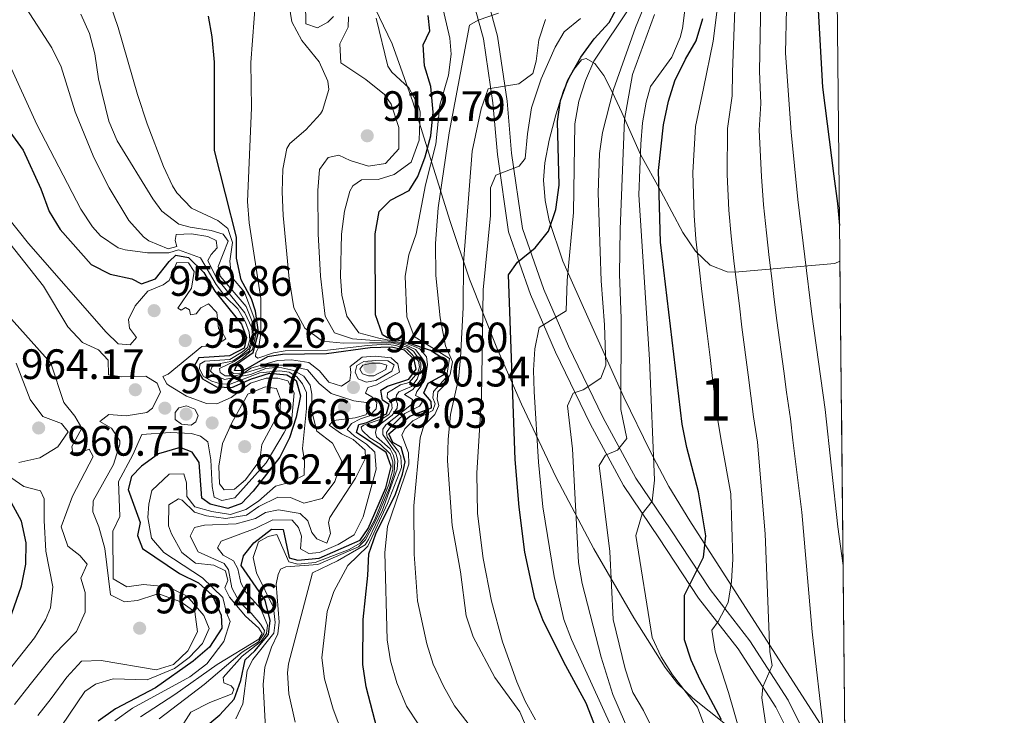
# Model space of a CAD drawing. Units: metres. Extents: x 566493 to 573374, y 4728752 to 4733448.
# Drawn here: x 573130 to 573362, y 4732366 to 4732530 of the extents above; entities that cross this region are included whole.
import ezdxf
from ezdxf.enums import TextEntityAlignment as Align

# ---------------------------------------------------------------- set-up
doc = ezdxf.new("R2010")
doc.units = ezdxf.units.M
doc.header["$MEASUREMENT"] = 0
doc.linetypes.add('DGN Style 3', pattern=[120.01136, 85.7224, -34.28896])
for name, color, linetype, lineweight in [('Nivel 21', 7, 'Continuous', 0), ('Nivel 35', 7, 'Continuous', 0), ('Nivel 4', 7, 'Continuous', 0), ('Nivel 41', 7, 'Continuous', 0), ('Nivel 48', 7, 'Continuous', 0), ('Nivel 49', 7, 'Continuous', 0), ('Nivel 5', 7, 'Continuous', 0), ('Nivel 57', 7, 'Continuous', 0), ('Nivel 61', 7, 'Continuous', 0), ('Nivel 7', 7, 'Continuous', 0)]:
    doc.layers.add(name, color=color, linetype=linetype, lineweight=lineweight)
doc.styles.add('Style-Arial', font='txt')
doc.styles.add('Style-Arial Narrow', font='txt')

# ---------------------------------------------------------------- blocks, each defined once
blk = doc.blocks.new('5PATER')
at = {"layer": 'Nivel 7', "linetype": 'Continuous', "lineweight": 0}
h = blk.add_hatch(color=51, dxfattribs=at)
edge = h.paths.add_edge_path()
edge.add_ellipse((0.0141330361366272, 0.009464234113693237), major_axis=(-10.95721237655889, -11.10700355671524), ratio=0.9994222409660316, start_angle=0, end_angle=360)

msp = doc.modelspace()

# ---------------------------------------------------------------- linework, layer by layer
at = {"layer": 'Nivel 21', "color": 7, "linetype": 'Continuous', "lineweight": 0}
msp.add_polyline3d([(573219.9400000013, 4732543.35, 897.62), (573225.0700000003, 4732543.540000001, 895.97), (573233.879999999, 4732539.720000001, 894.3000000000001), (573240.1999999993, 4732534.24, 891.44), (573242.4200000018, 4732526.16, 889.21), (573244.6900000013, 4732510.810000001, 885.46), (573245.7399999984, 4732498.57, 881.49), (573248.2800000012, 4732480.77, 877.44), (573253.3000000007, 4732466.41, 873.28), (573259.1700000018, 4732453.050000001, 868.63), (573267.2399999984, 4732436.27, 863.0600000000001), (573275.0199999996, 4732421.949999999, 858.4200000000001), (573283.25, 4732409.699999999, 853.33), (573292.5399999991, 4732395.630000001, 848.3100000000001), (573301.870000001, 4732383.6, 842.9300000000001), (573310.9400000013, 4732369.609999999, 837.91), (573324.5199999996, 4732342.18, 830.88)], dxfattribs=at)
at = {"layer": 'Nivel 21', "color": 7, "linetype": 'DGN Style 3', "lineweight": 0}
msp.add_polyline3d([(573215.5100000016, 4732537.199999999, 900.0600000000001), (573219.6700000018, 4732539.970000001, 898.0500000000001), (573224.4299999997, 4732540.140000001, 895.97), (573232.0599999987, 4732536.83, 894.3000000000001), (573237.2199999988, 4732532.359999999, 891.44), (573239.120000001, 4732525.470000001, 889.21), (573241.3399999999, 4732510.42, 885.46), (573242.3900000006, 4732498.189999999, 881.49), (573244.9899999984, 4732479.970000001, 877.44), (573250.1600000001, 4732465.18, 873.28), (573256.1000000015, 4732451.640000001, 868.63), (573264.2399999984, 4732434.74, 863.0600000000001), (573272.129999999, 4732420.210000001, 858.4200000000001), (573280.4400000013, 4732407.84, 853.33), (573289.8000000007, 4732393.66, 848.3100000000001), (573299.120000001, 4732381.65, 842.9300000000001), (573308.0199999996, 4732367.92, 837.91), (573323.5300000012, 4732337.43, 830.16), (573324.6099999994, 4732334.210000001, 829.65)], dxfattribs=at)
at = {"layer": 'Nivel 35', "color": 92, "linetype": 'DGN Style 3', "lineweight": 0}
for points in [[(573212.5300000012, 4732534.859999999, 911.5500000000001), (573217.5799999982, 4732524.35, 909.11), (573222.4499999993, 4732510.609999999, 905.87), (573231.1400000006, 4732482.65, 899.11), (573235.8399999999, 4732468.82, 895.57), (573242.2699999996, 4732452.609999999, 890.87), (573248.0399999991, 4732439.359999999, 886.33), (573256.2800000012, 4732422.08, 879.75), (573265.1400000006, 4732405.279999999, 873), (573274.5899999999, 4732388.98, 866.57), (573281.9299999997, 4732377.290000001, 862.3100000000001), (573284.870000001, 4732373.529999999, 861.35), (573288.4400000013, 4732370.029999999, 861.03), (573305.0100000016, 4732356.99, 861.7), (573308.6700000018, 4732353.59, 861.27), (573311.7100000009, 4732349.99, 860.16), (573313.5899999999, 4732346.84, 858.59), (573323.6600000001, 4732325.91, 846.37), (573324.3900000006, 4732322.290000001, 846.11), (573324.7699999996, 4732318.810000001, 845.95)], [(573323.3099999987, 4732356.52, 839.4), (573287.7300000004, 4732411.869999999, 860.5), (573282.8399999999, 4732419.98, 863.5500000000001), (573278.379999999, 4732428.27, 866.6), (573272.2100000009, 4732441.050000001, 871.1700000000001), (573264.0300000012, 4732459.199999999, 877.44), (573257.8000000007, 4732473.09, 881.65), (573254.5700000003, 4732482.630000001, 883.8100000000001), (573253.620000001, 4732487.41, 884.61), (573253.2899999991, 4732492.17, 885.1800000000001), (573253.6000000015, 4732496.26, 885.46), (573254.620000001, 4732501.57, 885.25), (573256.129999999, 4732507.540000001, 884.32), (573258, 4732513.279999999, 882.85), (573260.0799999982, 4732517.91, 880.99), (573262.2300000004, 4732520.560000001, 878.94), (573263.2800000012, 4732520.859999999, 877.89), (573265.3599999994, 4732519.699999999, 875.64), (573267.4499999993, 4732516.890000001, 873.1700000000001), (573269.5599999987, 4732512.880000001, 870.58), (573271.6999999993, 4732508.130000001, 867.99), (573276.1499999985, 4732498.24, 863.25), (573280.9400000013, 4732489.609999999, 859.65), (573286.0799999982, 4732479.83, 856.9200000000001), (573289.0799999982, 4732475.43, 855.6), (573292.5399999991, 4732472.130000001, 854.1800000000001), (573296.5599999987, 4732470.529999999, 852.59), (573298.3599999994, 4732470.5, 851.88), (573321.9800000004, 4732472.51, 842.5600000000001), (573323.129999999, 4732473.1, 842.03)]]:
    msp.add_polyline3d(points, dxfattribs=at)
at = {"layer": 'Nivel 4', "color": 30, "linetype": 'Continuous', "lineweight": 30, "flags": 128}
for points, elevation in [([(573322.1499999985, 4732565.08), (573320.9600000009, 4732561.300000001), (573319.3399999999, 4732553.82), (573317.9600000009, 4732533.68), (573319.0199999996, 4732514.140000001), (573321.7399999984, 4732493.1), (573322.5500000007, 4732486.699999999), (573323.0399999991, 4732481.460000001)], 825.01), ([(573109.1400000006, 4732536.279999999), (573119.1799999997, 4732516.91), (573124.4499999993, 4732507.6), (573130.5899999999, 4732499.23), (573134.75, 4732490.109999999), (573136.7199999988, 4732484.82), (573139.2899999991, 4732480.529999999), (573146.620000001, 4732472.26), (573151.0899999999, 4732470.01), (573156.2100000009, 4732468.939999999), (573158.4899999984, 4732467.720000001), (573161.7600000016, 4732468.890000001), (573165, 4732473.01), (573166.5700000003, 4732474.51), (573169.5199999996, 4732473.970000001), (573173.1999999993, 4732470.390000001), (573175.75, 4732465.99), (573182.0700000003, 4732458.25), (573183.2399999984, 4732455.09), (573182.7100000009, 4732452.59), (573179.2199999988, 4732450.74)], 950.01), ([(573263.3399999999, 4732368.9), (573258.0399999991, 4732378.550000001), (573253.0799999982, 4732388.49), (573251.1999999993, 4732393.58), (573248.8500000015, 4732404.470000001), (573247.5, 4732415.09), (573246.5599999987, 4732426.32), (573245.0300000012, 4732469.85), (573247.120000001, 4732472.810000001), (573251.2699999996, 4732476.26), (573254.4200000018, 4732480.140000001), (573256.1799999997, 4732485.25), (573256.9899999984, 4732490.960000001), (573256.5799999982, 4732506.029999999), (573257.2300000004, 4732510.960000001), (573258.9800000004, 4732515.73), (573262.0599999987, 4732521.17), (573265.1799999997, 4732525.52), (573268.7699999996, 4732529.310000001), (573271.0799999982, 4732533.74)], 875.01), ([(573185.1799999997, 4732381.18), (573188.4200000018, 4732385.08), (573188.8299999982, 4732388.369999999), (573187.6400000006, 4732393.119999999), (573181.9899999984, 4732401.32), (573182.5300000012, 4732403.6), (573184.9800000004, 4732406.689999999), (573189.1400000006, 4732409.91), (573191.8599999994, 4732409.83), (573193.25, 4732403.140000001), (573195.3500000015, 4732402.619999999), (573200.3299999982, 4732403.09), (573210.0300000012, 4732407.33), (573211.9299999997, 4732410.07), (573216.120000001, 4732419.65), (573217.3000000007, 4732424.65), (573216.129999999, 4732427.93), (573209.1600000001, 4732432.720000001), (573209.6999999993, 4732434.540000001), (573211.620000001, 4732435.01), (573216.25, 4732437.109999999), (573216.8999999985, 4732439.27), (573215.3000000007, 4732440.27), (573214.9299999997, 4732442.65), (573216.5100000016, 4732443.57), (573221.4800000004, 4732445.220000001), (573223.2600000016, 4732447.619999999), (573222.7800000012, 4732449.890000001), (573220.4899999984, 4732452.130000001), (573217.4200000018, 4732452.77), (573212.4200000018, 4732452.609999999), (573202.129999999, 4732451.220000001), (573191.6999999993, 4732451.1), (573188.1999999993, 4732450.49), (573182.4600000009, 4732447.25), (573180.4100000001, 4732447.33), (573181.0700000003, 4732448.93), (573184.7800000012, 4732451.58), (573186.0899999999, 4732456.359999999), (573185.3399999999, 4732461.26), (573184.3999999985, 4732464.16), (573181.9699999988, 4732468.67), (573180.8900000006, 4732473.75), (573180.8999999985, 4732478.76), (573175.6999999993, 4732499.189999999), (573175.6999999993, 4732519.960000001), (573175.1600000001, 4732525.949999999), (573174.2399999984, 4732530.859999999)], 925.01), ([(573214.0100000016, 4732362.74), (573211.4600000009, 4732372.689999999), (573210.6600000001, 4732377.970000001), (573210.7399999984, 4732388.560000001), (573211.870000001, 4732398.99), (573212.0399999991, 4732404.1), (573213.7100000009, 4732408.810000001), (573218.3299999982, 4732418.119999999), (573220.0199999996, 4732422.880000001), (573220.620000001, 4732425.74), (573219.6700000018, 4732429.24), (573217.7300000004, 4732430.35), (573216.8000000007, 4732432.380000001), (573221.7399999984, 4732436.52), (573226.8099999987, 4732438.51), (573226.8000000007, 4732439.99), (573225.0700000003, 4732442.01), (573226.0599999987, 4732444.290000001), (573229.6700000018, 4732446.26), (573230.6499999985, 4732449.439999999), (573226.6499999985, 4732452), (573221.3000000007, 4732453.859999999), (573216.4800000004, 4732454.98), (573215.2699999996, 4732455.720000001), (573213.629999999, 4732460.43), (573213.6000000015, 4732479.51), (573214.4899999984, 4732484.76), (573217.1499999985, 4732487.49), (573221.6099999994, 4732489.76), (573223.6600000001, 4732493.01), (573225.3900000006, 4732497.699999999), (573226.6999999993, 4732502.619999999), (573227.2100000009, 4732508.23), (573226.6900000013, 4732514.24), (573225.1600000001, 4732519.1), (573224.8500000015, 4732524.1), (573226.4200000018, 4732527.390000001), (573226.0399999991, 4732531.01)], 900.01), ([(573295.1999999993, 4732364.91), (573290.1900000013, 4732374.4), (573288.1000000015, 4732379.02), (573286.4899999984, 4732383.76), (573286.4699999988, 4732394.310000001), (573290.9800000004, 4732403.32), (573291.5, 4732408.290000001), (573289.8399999999, 4732418.66), (573287.0399999991, 4732429.119999999), (573285.9499999993, 4732434.66), (573280.8099999987, 4732477.560000001), (573280.3599999994, 4732494.449999999), (573281.5899999999, 4732505.24), (573282.7600000016, 4732510.810000001), (573284.2600000016, 4732515.57), (573286.7300000004, 4732520.720000001), (573289.2800000012, 4732525.060000001), (573290.8099999987, 4732530.290000001)], 850.01), ([(573179.2199999988, 4732450.74), (573171.9600000009, 4732450.310000001), (573170.9699999988, 4732448.48), (573172.8200000003, 4732445.33), (573176.129999999, 4732443.449999999), (573179.7600000016, 4732443.26), (573184.379999999, 4732445.359999999), (573188.6799999997, 4732446.66), (573192.7600000016, 4732446.25), (573194.9299999997, 4732444.92), (573195.9899999984, 4732441.300000001), (573194.9200000018, 4732436.300000001), (573193.3900000006, 4732431.41), (573191.0700000003, 4732426.85), (573184.8200000003, 4732418.83), (573182.0199999996, 4732415.970000001), (573178.8599999994, 4732414.790000001), (573174.6499999985, 4732415.77), (573172.6999999993, 4732417.210000001), (573172.0399999991, 4732425.6), (573170.4200000018, 4732428.07), (573167.5700000003, 4732429.17), (573162.4800000004, 4732427.68), (573158.4400000013, 4732424.75), (573156.0899999999, 4732422.34), (573155.3299999982, 4732419.27), (573158.1499999985, 4732411.49), (573157.5, 4732408.42), (573158.6799999997, 4732405.369999999), (573167.4200000018, 4732399.43), (573171.9200000018, 4732397.25), (573175.129999999, 4732394.34), (573177.2300000004, 4732389.609999999), (573177.379999999, 4732386.550000001), (573174.4899999984, 4732382.09), (573170.6700000018, 4732378.76), (573161.7399999984, 4732372.5), (573152.3599999994, 4732367.550000001), (573148.2300000004, 4732364.609999999)], 950.01), ([(573126.8200000003, 4732386.85), (573130.2100000009, 4732396.529999999), (573131.1700000018, 4732401.640000001), (573131.2399999984, 4732406.640000001), (573130.1799999997, 4732411.75), (573123.0700000003, 4732424.550000001)], 975.01), ([(573200.1499999985, 4732268.960000001), (573198.8099999987, 4732273.83), (573195.6799999997, 4732290.73), (573194.1999999993, 4732301.029999999), (573193.2699999996, 4732312.119999999), (573192.1900000013, 4732317.210000001), (573190.5700000003, 4732321.939999999), (573188.0599999987, 4732326.689999999), (573184.6400000006, 4732331.050000001), (573180.2899999991, 4732335.09), (573176.8500000015, 4732338.91), (573174.9400000013, 4732343.529999999), (573173.379999999, 4732348.529999999), (573172.3599999994, 4732353.82), (573172.4100000001, 4732359.029999999), (573174.120000001, 4732363.73), (573176.9699999988, 4732366.119999999), (573180.3299999982, 4732369.82), (573181.8599999994, 4732374.23), (573182.9299999997, 4732379.109999999), (573185.1799999997, 4732381.18)], 925.01), ([(573269.3000000007, 4732353.52), (573263.3399999999, 4732368.9)], 875.01)]:
    msp.add_lwpolyline(points, dxfattribs=dict(at, elevation=elevation))
at = {"layer": 'Nivel 49', "color": 7, "linetype": 'Continuous', "lineweight": 0, "extrusion": (0.000286204186954857, -0.02688967211610515, 0.9996383664209031), "elevation": -126248.8369833262, "flags": 128}
msp.add_lwpolyline([(623658.5794227123, 4724297.310479883), (623658.5794227123, 4724416.68040658)], dxfattribs=at)
at = {"layer": 'Nivel 5', "color": 30, "linetype": 'Continuous', "lineweight": 0, "flags": 128}
for points, elevation in [([(573323.8900000006, 4732401.32), (573322.6900000013, 4732410.460000001), (573319.6400000006, 4732438.09), (573316.5199999996, 4732460.59), (573313.2600000016, 4732487.640000001), (573311.6400000006, 4732503.51), (573310.3399999999, 4732522.109999999), (573310.5599999987, 4732532.630000001), (573314.6799999997, 4732567.040000001), (573314.4299999997, 4732572.01), (573313.7800000012, 4732575.42), (573312.5700000003, 4732580.290000001), (573311.5399999991, 4732582.99), (573305.8399999999, 4732594.6), (573281.0500000007, 4732648.380000001), (573277.5500000007, 4732657.710000001), (573275.870000001, 4732663.85), (573275.0899999999, 4732668.810000001), (573274.6000000015, 4732678.58)], 830.01), ([(573202.6400000006, 4732444.57), (573200.4600000009, 4732447.26), (573197.9400000013, 4732449.16), (573193.8500000015, 4732449.790000001), (573190.5599999987, 4732449.640000001), (573184.2399999984, 4732447.859999999), (573182.8900000006, 4732446.939999999), (573181.6400000006, 4732446.699999999), (573180.1700000018, 4732446.57), (573179.370000001, 4732447.24), (573179.6999999993, 4732448.369999999), (573182.2800000012, 4732450.109999999), (573184.6400000006, 4732452.290000001), (573185.3900000006, 4732455.810000001), (573185, 4732459.66), (573182.7800000012, 4732465.76), (573179.6700000018, 4732469.35), (573179.2800000012, 4732473.08), (573179.9100000001, 4732477.51), (573178.8500000015, 4732480.790000001), (573176.4499999993, 4732482.689999999), (573170.2899999991, 4732485.560000001), (573166.7899999991, 4732489.17), (573165.8099999987, 4732490.83), (573163.6600000001, 4732495.369999999), (573159.7899999991, 4732505.460000001), (573157.5, 4732512.390000001), (573153, 4732528.199999999), (573148.0100000016, 4732542.73)], 930.01), ([(573221.0300000012, 4732452.310000001), (573218.4100000001, 4732453.189999999), (573216.1400000006, 4732453.5), (573211.7199999988, 4732453.220000001), (573202.3200000003, 4732452.08), (573192.3500000015, 4732451.960000001), (573189.629999999, 4732451.48), (573185.9100000001, 4732450.189999999), (573185.3399999999, 4732450.630000001), (573185.4400000013, 4732451.43), (573186.1000000015, 4732452.91), (573186.629999999, 4732456.09), (573186.6400000006, 4732464.25), (573183.8200000003, 4732482.130000001), (573183.5, 4732487.130000001), (573184.3999999985, 4732509.23), (573184.2699999996, 4732519.890000001), (573185.8399999999, 4732540.77)], 920.01), ([(573226.7600000016, 4732359.380000001), (573220.9699999988, 4732368.140000001), (573218.6499999985, 4732373.68), (573217.2199999988, 4732378.869999999), (573216.379999999, 4732383.800000001), (573215.8500000015, 4732404.4), (573216.5, 4732410.5), (573221.5399999991, 4732425.18), (573221.3999999985, 4732427.9), (573219.870000001, 4732432.08), (573220.5300000012, 4732433.560000001), (573222.4400000013, 4732435.4), (573227.1700000018, 4732437.83), (573227.7199999988, 4732439.43), (573227.129999999, 4732440.890000001), (573227.3399999999, 4732442.369999999), (573230.3599999994, 4732445.689999999), (573231.1000000015, 4732450.130000001), (573222.7600000016, 4732455.35), (573221, 4732459.99), (573220.6600000001, 4732469.51), (573221.4899999984, 4732474.540000001), (573223.2699999996, 4732479.51), (573225.3999999985, 4732491.1), (573227.8900000006, 4732500.65), (573228.8000000007, 4732509.84), (573230.8599999994, 4732516.9), (573231.5, 4732521.91), (573231.2100000009, 4732525.630000001), (573228.2199999988, 4732538.52)], 895.01), ([(573306.8500000015, 4732355.720000001), (573304.75, 4732370.09), (573304.9400000013, 4732372.699999999), (573307.1499999985, 4732377.720000001), (573306.6600000001, 4732381), (573305.5300000012, 4732408.76), (573303.6799999997, 4732430.390000001), (573302.7899999991, 4732436.369999999), (573301.5100000016, 4732446.290000001), (573300.0399999991, 4732457.550000001), (573299.4499999993, 4732462.52), (573298.25, 4732472.439999999), (573297.4699999988, 4732479), (573296.9699999988, 4732485.1), (573296.5500000007, 4732493.529999999), (573296.6099999994, 4732504.369999999), (573297.7800000012, 4732512.040000001), (573297.8200000003, 4732517.66), (573298.5500000007, 4732536.83)], 840.01), ([(573192.7699999996, 4732499.65), (573193.4200000018, 4732500.790000001), (573197.2300000004, 4732504.02), (573200.6400000006, 4732507.84), (573201.1400000006, 4732508.59), (573202.6499999985, 4732513.52), (573202.4200000018, 4732515.52), (573200.3399999999, 4732520.060000001), (573196.3000000007, 4732525.09), (573193.9299999997, 4732529.48), (573193.0799999982, 4732535.029999999)], 915.01), ([(573319.3599999994, 4732361.810000001), (573316.5799999982, 4732385.720000001), (573314.1600000001, 4732413.91), (573312.0300000012, 4732430.890000001), (573311.4699999988, 4732435.91), (573310.5500000007, 4732442.18), (573309.8900000006, 4732447.140000001), (573308.2800000012, 4732459.07), (573307.6799999997, 4732464.029999999), (573307.0799999982, 4732469), (573306.4899999984, 4732473.960000001), (573305.8000000007, 4732479.720000001), (573305.1099999994, 4732486.369999999), (573304.6499999985, 4732493.07), (573304.120000001, 4732503.939999999), (573304.5300000012, 4732510.27), (573304.2100000009, 4732517.91), (573304.4899999984, 4732534.810000001)], 835.01), ([(573158.2399999984, 4732365.630000001), (573166.3599999994, 4732370.9), (573176.3299999982, 4732377.98), (573186.1600000001, 4732383.949999999), (573186.9400000013, 4732385.32), (573186.129999999, 4732386.560000001), (573183.0300000012, 4732389.35), (573179.2399999984, 4732393.84), (573178.0799999982, 4732396.09), (573178.8500000015, 4732397.810000001), (573178.25, 4732400.07), (573175.5199999996, 4732401.390000001), (573171.1999999993, 4732401.91), (573168, 4732404.359999999), (573165.5300000012, 4732408.779999999), (573164.8599999994, 4732410.67), (573164.9100000001, 4732415.66), (573167.1600000001, 4732417.050000001), (573168.0799999982, 4732416.720000001), (573170.9400000013, 4732413.92), (573173.7899999991, 4732413.050000001), (573178.3299999982, 4732412.42), (573183.1999999993, 4732413.16), (573186.120000001, 4732415.24), (573190.629999999, 4732417.449999999), (573193.5799999982, 4732417.369999999), (573196.7699999996, 4732416.050000001), (573201.0599999987, 4732417.119999999), (573204.0700000003, 4732421.119999999), (573205.7199999988, 4732425.91), (573203.5100000016, 4732430.189999999), (573199.8500000015, 4732432.98), (573198.6600000001, 4732437.609999999), (573198.6099999994, 4732441.689999999), (573198.25, 4732443.84), (573196.75, 4732445.98), (573194.3500000015, 4732447.310000001), (573190.8299999982, 4732448.060000001), (573187.7699999996, 4732447.790000001), (573184.1600000001, 4732446.390000001), (573178.0500000007, 4732445.18), (573175.7699999996, 4732446.18), (573174.7399999984, 4732447.18), (573175.0700000003, 4732448.09), (573176.6400000006, 4732448.91), (573179.9200000018, 4732449.51), (573181.8399999999, 4732450.790000001), (573183.7399999984, 4732452.390000001), (573184.620000001, 4732455.24), (573184.4800000004, 4732457.390000001), (573182.8500000015, 4732460.890000001), (573176.0599999987, 4732469.189999999), (573174.0799999982, 4732473.25), (573174.8599999994, 4732474.619999999), (573176.3099999987, 4732476.23), (573176.0700000003, 4732477.92), (573174.129999999, 4732478.92), (573170.2600000016, 4732479.550000001), (573166.6400000006, 4732479.4), (573166.4299999997, 4732477.92), (573166.7899999991, 4732476.57), (573164.75, 4732475.970000001), (573160.1999999993, 4732477.859999999), (573158.9400000013, 4732478.85), (573155.5, 4732482.630000001), (573150.8200000003, 4732490.4), (573147.2600000016, 4732497.529999999), (573142.8200000003, 4732508.25), (573139.5199999996, 4732518.859999999), (573137.2899999991, 4732523.34), (573131.3000000007, 4732532.710000001)], 940.01), ([(573203.7800000012, 4732530.790000001), (573202.4400000013, 4732529.41), (573199.9600000009, 4732528.130000001), (573197.2300000004, 4732529.01), (573197.1700000018, 4732533.99)], 910.01), ([(573269.1999999993, 4732363.34), (573259.8399999999, 4732383.91), (573258.0199999996, 4732388.57), (573255.75, 4732398.75), (573253.120000001, 4732415.119999999), (573252.1099999994, 4732425.65), (573251.0899999999, 4732442.310000001), (573250.9100000001, 4732447.41), (573251.1799999997, 4732452.4), (573252.2600000016, 4732457.4), (573258.5700000003, 4732461.33), (573258.8000000007, 4732468.49), (573260.3299999982, 4732484.59), (573260.629999999, 4732505.460000001), (573261.6000000015, 4732510.800000001), (573263.129999999, 4732515.689999999), (573265.1600000001, 4732520.26), (573274.0199999996, 4732533.51)], 870.01), ([(573273.8299999982, 4732361.109999999), (573269.6000000015, 4732370.880000001), (573266.879999999, 4732379.689999999), (573262.370000001, 4732397.060000001), (573261.5199999996, 4732402.02), (573260.0599999987, 4732428.810000001), (573258.9100000001, 4732439), (573260.2399999984, 4732441.960000001), (573262.6099999994, 4732442.779999999), (573266.8099999987, 4732445.470000001), (573267.9800000004, 4732448.52), (573267.6400000006, 4732458.029999999), (573266.8399999999, 4732468.460000001), (573266.129999999, 4732489.189999999), (573266.4699999988, 4732498.49), (573267.1400000006, 4732503.449999999), (573269.7399999984, 4732513.529999999), (573274.9600000009, 4732528.189999999), (573276.9400000013, 4732532.970000001)], 865.01), ([(573291.3200000003, 4732363.25), (573289.5599999987, 4732367.9), (573283.6900000013, 4732375.51), (573280.9899999984, 4732379.810000001), (573278.9100000001, 4732384.35), (573275.0199999996, 4732408.4), (573276.5399999991, 4732413.52), (573278.879999999, 4732416.5), (573279.3999999985, 4732421.470000001), (573278.25, 4732449.93), (573275.75, 4732488.68), (573276.1700000018, 4732500.699999999), (573276.620000001, 4732505.67), (573277.4800000004, 4732510.6), (573278.5, 4732514.220000001), (573283.5199999996, 4732521.189999999), (573285.4699999988, 4732525.800000001), (573286.0399999991, 4732527.91), (573286.6499999985, 4732532.880000001)], 855.01), ([(573299.6799999997, 4732361.52), (573296.9100000001, 4732371.4), (573293.7300000004, 4732381.109999999), (573292.9800000004, 4732386.060000001), (573294.4400000013, 4732388.15), (573296.7699999996, 4732392.6), (573297.5899999999, 4732397.529999999), (573297.8900000006, 4732402.810000001), (573297.4299999997, 4732418.24), (573295.3299999982, 4732429.9), (573294.370000001, 4732435.51), (573293.75, 4732440.48), (573293.1400000006, 4732445.439999999), (573292.5199999996, 4732450.4), (573291.8099999987, 4732456.029999999), (573291.2100000009, 4732461), (573290.620000001, 4732465.960000001), (573290.0199999996, 4732470.93), (573289.1400000006, 4732478.279999999), (573288.8200000003, 4732483.83), (573288.4499999993, 4732493.99), (573289.1000000015, 4732504.810000001), (573291.0199999996, 4732513.810000001), (573293.2600000016, 4732524.939999999), (573294.3999999985, 4732533.689999999)], 845.01), ([(573174.870000001, 4732480.32), (573169.9299999997, 4732481.07), (573167.25, 4732481.810000001), (573163.3000000007, 4732484.890000001), (573161.1700000018, 4732487.75), (573152.7300000004, 4732501.48), (573150.7899999991, 4732506.08), (573148.370000001, 4732516.07), (573147.5, 4732521.93), (573146.1900000013, 4732526.790000001), (573144.1400000006, 4732531.35)], 935.01), ([(573194.6900000013, 4732364.35), (573193.2399999984, 4732371.029999999), (573192.8599999994, 4732376.050000001), (573193.1499999985, 4732378.17), (573198.8000000007, 4732399.619999999), (573204.6499999985, 4732402.460000001), (573211.1799999997, 4732406.17), (573211.9600000009, 4732407.42), (573215.2800000012, 4732414.380000001), (573218.7899999991, 4732424.060000001), (573218.879999999, 4732426.1), (573218.3999999985, 4732427.790000001), (573215.3999999985, 4732432.18), (573215.3900000006, 4732433.43), (573216.0599999987, 4732434.460000001), (573222.120000001, 4732439.290000001), (573222.3299999982, 4732440.43), (573220.5, 4732441.65), (573222.4200000018, 4732442.810000001), (573224.5399999991, 4732445.439999999), (573225.0700000003, 4732448.74), (573224.8200000003, 4732449.98), (573223.1000000015, 4732452.23), (573220.5899999999, 4732453.439999999), (573216.6099999994, 4732454.189999999), (573213.3200000003, 4732454.380000001), (573208.2100000009, 4732454.77), (573204, 4732456.189999999), (573201.8000000007, 4732460.130000001), (573200.6700000018, 4732469.529999999), (573200.129999999, 4732479.51), (573200.0799999982, 4732489.699999999), (573200.4600000009, 4732494.689999999), (573202.4800000004, 4732497.550000001), (573204.9699999988, 4732498.040000001), (573207.7100000009, 4732496.82), (573212.0300000012, 4732495.51), (573215.9899999984, 4732496.130000001), (573219.120000001, 4732499.57), (573219.1400000006, 4732504.59), (573217.3399999999, 4732510.119999999), (573215.8000000007, 4732512.34), (573211.3299999982, 4732515.91), (573205.5, 4732519.810000001), (573205.2199999988, 4732524.34), (573207.2100000009, 4732528.220000001), (573207.3000000007, 4732530.710000001)], 910.01), ([(573207.1799999997, 4732358.1), (573203.6499999985, 4732367.439999999), (573201.5799999982, 4732374.619999999), (573201, 4732379.550000001), (573202.2600000016, 4732390.470000001), (573203.8500000015, 4732395.189999999), (573207.1400000006, 4732401.310000001), (573211.8200000003, 4732405.890000001), (573216.4600000009, 4732415.92), (573219.7600000016, 4732424.460000001), (573219.620000001, 4732426.949999999), (573219.0300000012, 4732428.189999999), (573216.379999999, 4732431.560000001), (573216.2600000016, 4732432.699999999), (573216.9200000018, 4732433.73), (573220.5799999982, 4732437.140000001), (573224, 4732438.91), (573224.6700000018, 4732439.83), (573224.2100000009, 4732440.84), (573223.0700000003, 4732441.390000001), (573223.3999999985, 4732442.310000001), (573224.3999999985, 4732443.68), (573225.6099999994, 4732446.640000001), (573225.9299999997, 4732448.689999999), (573225.6799999997, 4732450.5), (573224.0700000003, 4732452.4), (573222.8200000003, 4732452.960000001), (573221.1099999994, 4732453.609999999), (573214.3999999985, 4732454.890000001), (573209.7399999984, 4732456.199999999), (573206.8599999994, 4732460.130000001), (573205.7199999988, 4732465.050000001), (573205.379999999, 4732469.41), (573205.6600000001, 4732479.41), (573206.3299999982, 4732484.84), (573207.629999999, 4732489.619999999), (573208.3000000007, 4732490.869999999), (573210.3200000003, 4732492.26), (573214.2899999991, 4732492.310000001), (573218.0199999996, 4732493.48), (573222.0199999996, 4732496.449999999), (573223.9499999993, 4732501.59), (573224.1400000006, 4732508.210000001), (573223.8299999982, 4732509.540000001), (573221.5, 4732513.960000001), (573217.4699999988, 4732517.66), (573216.5799999982, 4732519.09), (573213.8299999982, 4732530.390000001)], 905.01), ([(573227.2300000004, 4732378.050000001), (573225.75, 4732382.83), (573223.5500000007, 4732393.02), (573222.7300000004, 4732403.960000001), (573222.6999999993, 4732415.41), (573224.2100000009, 4732431.42), (573225.0799999982, 4732434.369999999), (573227.6600000001, 4732436.9), (573228.5399999991, 4732439.07), (573228.1799999997, 4732440.529999999), (573228.379999999, 4732442.24), (573229.9499999993, 4732443.84), (573231.2800000012, 4732446.35), (573231.8099999987, 4732449.310000001), (573230.1799999997, 4732453.140000001), (573228.8599999994, 4732459.699999999), (573227.879999999, 4732469.66), (573227.8099999987, 4732477.27), (573228.4299999997, 4732485.66), (573231.0399999991, 4732503.34), (573235.8399999999, 4732528.710000001), (573237.870000001, 4732529.869999999), (573242.6099999994, 4732531.52)], 890.01), ([(573250.75, 4732357.199999999), (573249.6700000018, 4732362.189999999), (573247.6999999993, 4732366.790000001), (573241.7600000016, 4732374.880000001), (573236.6999999993, 4732384.49), (573235.0500000007, 4732389.449999999), (573233.6799999997, 4732399.869999999), (573231.7399999984, 4732410.73), (573230.6400000006, 4732426.01), (573230.7699999996, 4732431.02), (573231.3000000007, 4732436.91), (573233.2399999984, 4732445.32), (573233.7199999988, 4732450.300000001), (573234.2899999991, 4732462.119999999), (573234.3900000006, 4732472.66), (573236.4499999993, 4732498.99), (573238.5899999999, 4732508.960000001), (573240.1900000013, 4732513.73), (573247.4800000004, 4732514.880000001), (573250.7399999984, 4732517.300000001), (573251.5, 4732520.25), (573252.120000001, 4732525.25), (573253.7600000016, 4732530.029999999)], 885.01), ([(573251.3500000015, 4732364.9), (573248.9600000009, 4732369.310000001), (573246.9400000013, 4732373.880000001), (573243.5899999999, 4732383.300000001), (573240.9600000009, 4732392.939999999), (573239.0199999996, 4732402.939999999), (573237.7300000004, 4732413.609999999), (573237.5, 4732423.119999999), (573238.6400000006, 4732440.82), (573239.0199999996, 4732466.33), (573240.7399999984, 4732483.810000001), (573240.7699999996, 4732490.390000001), (573241.9800000004, 4732493.35), (573247.5100000016, 4732495.460000001), (573248.9600000009, 4732497.290000001), (573249.4600000009, 4732503.08), (573250.4100000001, 4732509.210000001), (573252.6999999993, 4732516.040000001), (573256.0100000016, 4732523.57), (573258.129999999, 4732527.109999999), (573262.0100000016, 4732530.26)], 880.01), ([(573279.2800000012, 4732362.17), (573276.8599999994, 4732367.109999999), (573274.3000000007, 4732371.4), (573272.4800000004, 4732376.949999999), (573269.6900000013, 4732388.560000001), (573268.9299999997, 4732404.65), (573266.4200000018, 4732424.91), (573267.8599999994, 4732427.310000001), (573270.6799999997, 4732428.48), (573272.9200000018, 4732431.23), (573271.4800000004, 4732438.08), (573271.5599999987, 4732459.560000001), (573271.1999999993, 4732469.98), (573271.3000000007, 4732480.640000001), (573272.3500000015, 4732506.5), (573274.2600000016, 4732517.060000001), (573279.4299999997, 4732531.27)], 860.01), ([(573152.2100000009, 4732364.710000001), (573156.379999999, 4732367.699999999), (573169.8599999994, 4732375.109999999), (573173.8399999999, 4732378.109999999), (573177.9200000018, 4732383.369999999), (573179.3399999999, 4732388.15), (573178.5199999996, 4732390.18), (573177.6799999997, 4732393.800000001), (573172.870000001, 4732398.390000001), (573163.7199999988, 4732404.4), (573160.8500000015, 4732407.77), (573160, 4732412.630000001), (573160.1799999997, 4732415.810000001), (573160.9400000013, 4732418.99), (573164.9699999988, 4732422.890000001), (573168.4899999984, 4732422.93), (573169.0799999982, 4732420.790000001), (573169.120000001, 4732417.609999999), (573171.0799999982, 4732415.140000001), (573175.0599999987, 4732414.060000001), (573179.4899999984, 4732413.32), (573183.1000000015, 4732414.49), (573186.0300000012, 4732416.460000001), (573190.0599999987, 4732420.02), (573193.5700000003, 4732420.970000001), (573196.8399999999, 4732422.6), (573196.9100000001, 4732426), (573196.4200000018, 4732428.939999999), (573197.3599999994, 4732438.359999999), (573197.3900000006, 4732442.1), (573196.4600000009, 4732444.130000001), (573195.0799999982, 4732445.82), (573193.25, 4732446.93), (573191.1000000015, 4732447.24), (573186.3399999999, 4732446.73), (573179.3399999999, 4732444.040000001), (573177.0799999982, 4732444.130000001), (573175.0300000012, 4732444.779999999), (573173.0899999999, 4732445.890000001), (573172.1600000001, 4732447.689999999), (573172.2600000016, 4732448.83), (573173.379999999, 4732449.52), (573179.2699999996, 4732449.93), (573182.3099999987, 4732451.67), (573183.4400000013, 4732452.710000001), (573183.9800000004, 4732454.529999999), (573183.8399999999, 4732456.34), (573183.0199999996, 4732458.710000001), (573181.1700000018, 4732461.859999999), (573178.3000000007, 4732464.66), (573176.1099999994, 4732467.58), (573172.4100000001, 4732473.890000001), (573167.1700000018, 4732475.75), (573164.9100000001, 4732475.040000001), (573159.9100000001, 4732475.07), (573154.6400000006, 4732475.74), (573152.9899999984, 4732476.26), (573148.8000000007, 4732479.029999999), (573146.9200000018, 4732481.17), (573144.1600000001, 4732485.34), (573133.8200000003, 4732505.279999999), (573127.0700000003, 4732520.16)], 945.01), ([(573187.6799999997, 4732362.960000001), (573187.129999999, 4732373.279999999), (573187.5399999991, 4732377.369999999), (573189.1600000001, 4732382.1), (573190.620000001, 4732385.23), (573190.9200000018, 4732387.949999999), (573190.25, 4732396.9), (573190.6799999997, 4732399.18), (573191.2300000004, 4732400.43), (573192.4699999988, 4732401.01), (573200.0599999987, 4732401.560000001), (573209.6400000006, 4732405.75), (573211.3200000003, 4732407.359999999), (573213.9800000004, 4732412.49), (573216.9600000009, 4732419.67), (573218.0500000007, 4732423.199999999), (573218.2399999984, 4732425.810000001), (573217.879999999, 4732427.279999999), (573217.0700000003, 4732428.859999999), (573213.8599999994, 4732431.65), (573213.620000001, 4732432.67), (573213.9499999993, 4732434.029999999), (573217.5399999991, 4732436.800000001), (573218.7699999996, 4732438.4), (573218.870000001, 4732439.42), (573218.3999999985, 4732440.439999999), (573218.620000001, 4732441.460000001), (573219.1799999997, 4732442.26), (573222.1099999994, 4732443.540000001), (573223.4499999993, 4732445.26), (573224.3299999982, 4732447.77), (573224.3099999987, 4732448.9), (573223.9600000009, 4732449.91), (573222.5799999982, 4732451.83), (573221.0899999999, 4732452.83), (573217.6799999997, 4732453.810000001), (573212.2399999984, 4732453.85), (573206.1099999994, 4732453.779999999), (573201.1400000006, 4732454.25), (573197.0199999996, 4732457.290000001), (573194.4100000001, 4732462.109999999), (573193.2800000012, 4732468.9), (573191.8399999999, 4732483.869999999), (573191.6400000006, 4732489.439999999), (573191.7899999991, 4732494.76), (573192.7699999996, 4732499.65)], 915.01), ([(573134.0500000007, 4732365.98), (573137.1999999993, 4732369.960000001), (573140.879999999, 4732374.99), (573144.3500000015, 4732378.77), (573148.9899999984, 4732378.949999999), (573161.9400000013, 4732376.720000001), (573166.0100000016, 4732378.02), (573169.370000001, 4732381.23), (573171.6900000013, 4732385.66), (573171.0799999982, 4732390.43), (573167.7600000016, 4732392.779999999), (573162.9600000009, 4732394.5), (573161.8399999999, 4732394.52), (573157.5500000007, 4732393.109999999), (573154.5, 4732392.73), (573151.1900000013, 4732394.390000001), (573149.8099999987, 4732405.369999999), (573148.3900000006, 4732410.449999999), (573146.9800000004, 4732413.949999999), (573147.0700000003, 4732416.560000001), (573151.8399999999, 4732425.119999999), (573153.370000001, 4732429.949999999), (573153.3599999994, 4732430.689999999), (573151.3900000006, 4732433.73), (573148.6499999985, 4732435.290000001), (573150.7899999991, 4732436.9), (573154.870000001, 4732436.609999999), (573159.7100000009, 4732437.43), (573161.0899999999, 4732438.380000001), (573162.9699999988, 4732442.26), (573162.1499999985, 4732444.290000001), (573159.5199999996, 4732445.960000001), (573153.8599999994, 4732445.779999999), (573150.6799999997, 4732446.310000001), (573150.629999999, 4732449.710000001), (573148.3399999999, 4732452.17), (573144.5700000003, 4732453.939999999), (573141.129999999, 4732457.58), (573135.3399999999, 4732467.210000001), (573115.3099999987, 4732492.48)], 960.01), ([(573139.5500000007, 4732363.369999999), (573145.120000001, 4732371.6), (573147.5899999999, 4732373.33), (573151.7699999996, 4732374.630000001), (573159.8200000003, 4732374.390000001), (573166.25, 4732377.07), (573169.7300000004, 4732379.609999999), (573172.870000001, 4732382.93), (573174.4100000001, 4732386.470000001), (573173.129999999, 4732389.51), (573169.2199999988, 4732394.109999999), (573164.7100000009, 4732396.33), (573158.9800000004, 4732396.82), (573155.0199999996, 4732396.32), (573151.8200000003, 4732398.210000001), (573151.6900000013, 4732409.43), (573153.3500000015, 4732412.85), (573153.0199999996, 4732421.130000001), (573156.4600000009, 4732427.4), (573158.5599999987, 4732432.189999999), (573165.2399999984, 4732432.720000001), (573170.2300000004, 4732432.439999999), (573172.3900000006, 4732431.790000001), (573174.1099999994, 4732430.449999999), (573174.8399999999, 4732426.26), (573175.1400000006, 4732419.92), (573175.629999999, 4732417.43), (573177.4499999993, 4732416.66), (573180.5, 4732417.26), (573187.879999999, 4732425.51), (573192.1099999994, 4732432.710000001), (573193.879999999, 4732436.02), (573194.4899999984, 4732442.029999999), (573192.9800000004, 4732444.85), (573190.5899999999, 4732445.5), (573187.870000001, 4732445.470000001), (573184.1400000006, 4732444.290000001), (573179.6499999985, 4732440.949999999), (573176.2699999996, 4732439.43), (573173.7699999996, 4732439.52), (573169.1000000015, 4732441.27), (573164.8399999999, 4732443.85), (573164.4200000018, 4732444.16), (573163.4899999984, 4732445.85), (573164.7300000004, 4732446.439999999), (573172.6999999993, 4732452.99), (573175.7600000016, 4732453.140000001), (573178.3500000015, 4732454.76), (573177.6600000001, 4732456), (573176.620000001, 4732457.24), (573176.2300000004, 4732460.970000001), (573174.2800000012, 4732462.99), (573172.4800000004, 4732462.060000001), (573171.3599999994, 4732460.689999999), (573170, 4732460.439999999), (573169.7600000016, 4732461.57), (573168.8500000015, 4732462.130000001), (573167.8399999999, 4732461.550000001), (573167.0399999991, 4732461.99), (573170.2699999996, 4732466.68), (573170.8999999985, 4732470.66), (573169.5199999996, 4732472.68), (573166.8000000007, 4732472.76), (573165.0300000012, 4732468.550000001), (573163.5700000003, 4732467.51), (573159.9600000009, 4732465.99), (573156.9400000013, 4732462.550000001), (573155.3900000006, 4732459.359999999), (573155.6400000006, 4732457.32), (573157.2600000016, 4732455.08), (573155.8099999987, 4732453.359999999), (573152.9699999988, 4732453.550000001), (573150.1000000015, 4732456.35), (573131.8500000015, 4732477.26), (573126.6400000006, 4732483.73)], 955.01), ([(573162.6499999985, 4732365.210000001), (573173.2100000009, 4732373.27), (573182.1900000013, 4732380.869999999), (573186.0199999996, 4732383.290000001), (573187.3500000015, 4732385.24), (573187.4600000009, 4732386.029999999), (573186.5300000012, 4732387.49), (573184.3500000015, 4732390.07), (573181.6000000015, 4732392.65), (573179.7399999984, 4732396.029999999), (573179.0100000016, 4732400.33), (573177.9699999988, 4732401.790000001), (573171.8200000003, 4732404.550000001), (573169.9600000009, 4732408.27), (573170.9499999993, 4732410.32), (573173.3299999982, 4732410.800000001), (573180.8099999987, 4732411.119999999), (573185.3200000003, 4732412.42), (573187.6900000013, 4732413.810000001), (573190.7399999984, 4732414.41), (573195.8500000015, 4732413.57), (573197.6900000013, 4732411.890000001), (573198.629999999, 4732409.07), (573199.7800000012, 4732407.609999999), (573202.1700000018, 4732406.619999999), (573203.0500000007, 4732408.890000001), (573202.5700000003, 4732411.5), (573202.8999999985, 4732412.630000001), (573208.8999999985, 4732421.890000001), (573211.25, 4732426.66), (573211.2100000009, 4732428.49), (573208.3399999999, 4732431.07), (573205.6000000015, 4732432.390000001), (573202.7399999984, 4732434.4), (573203.75, 4732435.550000001), (573208.8500000015, 4732436.17), (573211.3299999982, 4732436.880000001), (573212.3299999982, 4732438.48), (573211.4100000001, 4732439.720000001), (573208.5700000003, 4732440.140000001), (573203.2199999988, 4732441.890000001), (573200.3599999994, 4732444.23), (573197.6000000015, 4732447.49), (573192.9400000013, 4732448.57), (573191.0100000016, 4732448.540000001), (573188.75, 4732448.4), (573186.2600000016, 4732447.800000001), (573180.7199999988, 4732446.040000001), (573178.2300000004, 4732446.01), (573176.9800000004, 4732446.790000001), (573176.8500000015, 4732447.800000001), (573180.3399999999, 4732449.43), (573183.8299999982, 4732451.859999999), (573184.9200000018, 4732454.93), (573184.5399999991, 4732458.890000001), (573183.129999999, 4732462.390000001), (573177.0399999991, 4732469.57), (573176.5599999987, 4732471.83), (573178.870000001, 4732477.76), (573177.7100000009, 4732479.439999999), (573174.870000001, 4732480.32)], 935.01), ([(573128.5599999987, 4732368.59), (573132.1900000013, 4732373.25), (573137.8900000006, 4732380.34), (573143.1499999985, 4732385.74), (573145.1999999993, 4732390.300000001), (573145.1900000013, 4732394.939999999), (573144.129999999, 4732398.33), (573145.6799999997, 4732401.640000001), (573143.9499999993, 4732403.66), (573141.0899999999, 4732405.890000001), (573139.5599999987, 4732410.41), (573142.2300000004, 4732417.65), (573147.0700000003, 4732427.050000001), (573146.1400000006, 4732428.74), (573144.2199999988, 4732428.040000001), (573142.3000000007, 4732427.9), (573142.0599999987, 4732429.369999999), (573144.379999999, 4732433.710000001), (573142.7600000016, 4732436.52), (573140.120000001, 4732439.779999999), (573137.1000000015, 4732449.040000001), (573125.0500000007, 4732462.390000001)], 965.01), ([(573167.9100000001, 4732363.32), (573170.1400000006, 4732366.75), (573174.5799999982, 4732369.060000001), (573179.8399999999, 4732371.060000001), (573180.2800000012, 4732372.189999999), (573179.5799999982, 4732372.98), (573177.879999999, 4732373.640000001), (573177.75, 4732374.890000001), (573182.2199999988, 4732379.93), (573186.6000000015, 4732383.380000001), (573187.9400000013, 4732385.33), (573188.1400000006, 4732387.25), (573186.620000001, 4732391.09), (573183.0599999987, 4732395.02), (573181.8999999985, 4732397.27), (573181.1799999997, 4732400.550000001), (573180.1400000006, 4732402.460000001), (573177.7399999984, 4732403.790000001), (573176.3599999994, 4732405.48), (573177.25, 4732407.08), (573185.2600000016, 4732410.01), (573189.4299999997, 4732412.1), (573193.9699999988, 4732412.040000001), (573195.4600000009, 4732410.25), (573196.1700000018, 4732408.210000001), (573195.9800000004, 4732405.26), (573197.9200000018, 4732404.15), (573200.4100000001, 4732404.41), (573204.8099999987, 4732406.279999999), (573208.629999999, 4732408.59), (573210.7399999984, 4732412.810000001), (573213.7699999996, 4732424.07), (573213.5, 4732428.029999999), (573211.5500000007, 4732429.939999999), (573208.6900000013, 4732431.83), (573206.9699999988, 4732433.4), (573207.9800000004, 4732434.77), (573210.120000001, 4732435.93), (573212.2600000016, 4732436.640000001), (573213.8299999982, 4732438.24), (573213.9200000018, 4732439.720000001), (573212.7800000012, 4732441.060000001), (573211.2899999991, 4732441.949999999), (573211.8399999999, 4732443.32), (573213.870000001, 4732443.91), (573219.2800000012, 4732446.92), (573218.9200000018, 4732448.85), (573217.3099999987, 4732450.300000001), (573213.5700000003, 4732450.710000001), (573210.5100000016, 4732450.449999999), (573207.6999999993, 4732448.26), (573207.8299999982, 4732446.790000001), (573207.629999999, 4732444.970000001), (573205.6000000015, 4732443.59), (573202.6400000006, 4732444.57)], 930.01), ([(573180.6999999993, 4732365.210000001), (573182.3599999994, 4732368.74), (573183.3999999985, 4732376.58), (573184.7199999988, 4732379.199999999), (573189.6400000006, 4732385.380000001), (573189.9499999993, 4732387.880000001), (573189.5599999987, 4732391.390000001), (573185.6099999994, 4732399.619999999), (573184.7699999996, 4732403.24), (573186.0899999999, 4732406.880000001), (573188.3399999999, 4732408.15), (573190.379999999, 4732408.630000001), (573193.1799999997, 4732402.199999999), (573195.3399999999, 4732401.66), (573199.4100000001, 4732402.050000001), (573207.4200000018, 4732405.1), (573210.0199999996, 4732406.6), (573211.2399999984, 4732407.98), (573213.4600000009, 4732412.199999999), (573216.7600000016, 4732420.4), (573217.7399999984, 4732423.93), (573217.7199999988, 4732425.74), (573217.129999999, 4732427.66), (573214.7199999988, 4732429.9), (573212.3200000003, 4732431.460000001), (573210.4899999984, 4732433.140000001), (573210.25, 4732433.93), (573210.8099999987, 4732434.390000001), (573215.2199999988, 4732435.91), (573216.7899999991, 4732436.949999999), (573217.5700000003, 4732438.32), (573217.4400000013, 4732439.91), (573216.3999999985, 4732440.92), (573216.5, 4732442.050000001), (573219.5399999991, 4732443.9), (573221.5700000003, 4732444.49), (573223.5899999999, 4732446.790000001), (573224.0199999996, 4732448.15), (573223.7800000012, 4732449.51), (573221.0300000012, 4732452.310000001)], 920.01), ([(573129.5500000007, 4732425.59), (573134.5199999996, 4732426.67), (573138.7199999988, 4732429.27), (573141.1400000006, 4732432.869999999), (573139.6400000006, 4732434.779999999), (573135.1999999993, 4732436.42), (573132.1999999993, 4732440.449999999), (573128.9299999997, 4732449.050000001)], 970.01), ([(573211.4800000004, 4732444.560000001), (573209.5500000007, 4732445.33), (573208.8500000015, 4732446.91), (573209.2800000012, 4732448.5), (573210.8599999994, 4732449.43), (573213.6900000013, 4732449.689999999), (573216.5300000012, 4732449.609999999), (573218.0100000016, 4732448.609999999), (573217.4600000009, 4732447.130000001), (573213.75, 4732444.93), (573211.4800000004, 4732444.560000001)], 935.01), ([(573212.0300000012, 4732446.040000001), (573210.5500000007, 4732446.48), (573209.9699999988, 4732447.6), (573210.6400000006, 4732448.52), (573212.7899999991, 4732449), (573214.7199999988, 4732449.02), (573216.3099999987, 4732448.59), (573216.1000000015, 4732447.57), (573213.2800000012, 4732446.060000001), (573212.0300000012, 4732446.040000001)], 940.01), ([(573177.5700000003, 4732430.08), (573176.7300000004, 4732424.74), (573176.8900000006, 4732420.550000001), (573177.9299999997, 4732419.199999999), (573180.4200000018, 4732419.35), (573183, 4732421.529999999), (573186.3500000015, 4732426.109999999), (573186.870000001, 4732429.85), (573191.1999999993, 4732437.84), (573191.2800000012, 4732440.57), (573190.3399999999, 4732443.050000001), (573187.6099999994, 4732443.470000001), (573183.5500000007, 4732441.720000001), (573179.7800000012, 4732434.98), (573177.5700000003, 4732430.08)], 960.01), ([(573167.879999999, 4732434.609999999), (573166.3900000006, 4732435.73), (573166.370000001, 4732437.43), (573167.2699999996, 4732438.460000001), (573169.0799999982, 4732438.939999999), (573171.0100000016, 4732438.17), (573171.8200000003, 4732436.699999999), (573171.2699999996, 4732435.220000001), (573170.1499999985, 4732434.41), (573167.879999999, 4732434.609999999)], 960.01), ([(573126.75, 4732376.01), (573133.2199999988, 4732384.25), (573135.8500000015, 4732388.48), (573136.9899999984, 4732391.32), (573137.5500000007, 4732396.33), (573135.9200000018, 4732404.689999999), (573135.5, 4732411.939999999), (573135.5500000007, 4732417.040000001), (573134.620000001, 4732418.960000001), (573130.75, 4732419.93), (573127.6600000001, 4732422.050000001)], 970.01), ([(573238.6799999997, 4732359.939999999), (573232.2699999996, 4732368.24), (573229.6799999997, 4732372.85), (573227.2300000004, 4732378.050000001)], 890.01)]:
    msp.add_lwpolyline(points, dxfattribs=dict(at, elevation=elevation))
at = {"layer": 'Nivel 57', "color": 92, "linetype": 'DGN Style 3', "lineweight": 0}
for points in [[(573334.3999999985, 4731412.48, 808.73), (573324.7699999996, 4732318.810000001, 845.95), (573324.3900000006, 4732322.290000001, 846.11), (573323.6600000001, 4732325.91, 846.37), (573313.5899999999, 4732346.84, 858.59), (573311.7100000009, 4732349.99, 860.16), (573308.6700000018, 4732353.59, 861.27), (573305.0100000016, 4732356.99, 861.7), (573288.4400000013, 4732370.029999999, 861.03), (573284.870000001, 4732373.529999999, 861.35), (573281.9299999997, 4732377.290000001, 862.3100000000001), (573274.5899999999, 4732388.98, 866.57), (573265.1400000006, 4732405.279999999, 873), (573256.2800000012, 4732422.08, 879.75), (573248.0399999991, 4732439.359999999, 886.33), (573242.2699999996, 4732452.609999999, 890.87), (573235.8399999999, 4732468.82, 895.57), (573231.1400000006, 4732482.65, 899.11), (573222.4499999993, 4732510.609999999, 905.87), (573217.5799999982, 4732524.35, 909.11), (573212.5300000012, 4732534.859999999, 911.5500000000001)], [(573324.3999999985, 4732353.779999999, 838.82), (573323.129999999, 4732473.1, 842.03), (573321.9800000004, 4732472.51, 842.5600000000001), (573298.3599999994, 4732470.5, 851.88), (573296.5599999987, 4732470.529999999, 852.59), (573292.5399999991, 4732472.130000001, 854.1800000000001), (573289.0799999982, 4732475.43, 855.6), (573286.0799999982, 4732479.83, 856.9200000000001), (573280.9400000013, 4732489.609999999, 859.65), (573276.1499999985, 4732498.24, 863.25), (573271.6999999993, 4732508.130000001, 867.99), (573269.5599999987, 4732512.880000001, 870.58), (573267.4499999993, 4732516.890000001, 873.1700000000001), (573265.3599999994, 4732519.699999999, 875.64), (573263.2800000012, 4732520.859999999, 877.89), (573262.2300000004, 4732520.560000001, 878.94), (573260.0799999982, 4732517.91, 880.99), (573258, 4732513.279999999, 882.85), (573256.129999999, 4732507.540000001, 884.32), (573254.620000001, 4732501.57, 885.25), (573253.6000000015, 4732496.26, 885.46), (573253.2899999991, 4732492.17, 885.1800000000001), (573253.620000001, 4732487.41, 884.61), (573254.5700000003, 4732482.630000001, 883.8100000000001), (573257.8000000007, 4732473.09, 881.65), (573264.0300000012, 4732459.199999999, 877.44), (573272.2100000009, 4732441.050000001, 871.1700000000001), (573278.379999999, 4732428.27, 866.6), (573282.8399999999, 4732419.98, 863.5500000000001), (573287.7300000004, 4732411.869999999, 860.5), (573323.3099999987, 4732356.52, 839.4)]]:
    msp.add_polyline3d(points, dxfattribs=at)
at = {"layer": 'Nivel 61', "color": 7, "linetype": 'Continuous', "lineweight": 0, "elevation": 0.01, "flags": 128}
msp.add_lwpolyline([(566537.4100000001, 4728751.93), (566515.1400000006, 4731065.300000001), (566492.8599999994, 4733378.67), (569902.8299999982, 4733412.310000001), (573312.7800000012, 4733447.67), (573337.3500000015, 4731134.300000001), (573361.9100000001, 4728820.939999999), (569949.6700000018, 4728785.58)], close=True, dxfattribs=at)

# ---------------------------------------------------------------- block references
at = {"layer": 'Nivel 7', "color": 51, "linetype": 'Continuous', "lineweight": 0, "xscale": 0.1000009313241567, "yscale": 0.1000009313241567, "zscale": 0.1000009313241567}
for p in [(573211.6999999993, 4732502.640000001, 912.8000000000001), (573161.4400000013, 4732461.41, 959.87), (573168.7800000012, 4732454.35, 958.27), (573212.3500000015, 4732448.09, 942.61), (573157.0100000016, 4732442.76, 964.1800000000001), (573208.4400000013, 4732443.279999999, 930.35), (573163.9800000004, 4732438.42, 958.78), (573206.3399999999, 4732438.720000001, 939.04), (573168.9899999984, 4732437.01, 960.71), (573175.129999999, 4732434.93, 958.6700000000001), (573134.2199999988, 4732433.75, 974.9300000000001), (573182.8000000007, 4732429.35, 962.4200000000001), (573158.0300000012, 4732386.540000001, 966.47)]:
    msp.add_blockref('5PATER', p, dxfattribs=at)

# ---------------------------------------------------------------- texts
at = {"layer": 'Nivel 41', "color": 7, "linetype": 'Continuous', "lineweight": 0, "style": 'Style-Arial'}
for s, p in [('912.79', (573215.1999999993, 4732506.140000001, 912.8000000000001)), ('959.86', (573164.9400000013, 4732464.91, 959.87)), ('958.26', (573172.9699999988, 4732452.66, 958.27)), ('942.60', (573215.8500000015, 4732451.59, 942.61)), ('964.17', (573130.0599999987, 4732445.290000001, 964.1800000000001)), ('930.34', (573220.9400000013, 4732443.529999999, 930.35)), ('958.77', (573167.4800000004, 4732441.92, 958.78)), ('958.66', (573178.629999999, 4732433.560000001, 958.6700000000001)), ('939.03', (573210.879999999, 4732433.779999999, 939.04)), ('960.71', (573140.9899999984, 4732427.210000001, 960.71)), ('962.41', (573185.2600000016, 4732420.52, 962.4200000000001)), ('966.46', (573161.5300000012, 4732390.040000001, 966.47))]:
    msp.add_text(s, height=6.99996, dxfattribs=at).set_placement(p)
at = {"layer": 'Nivel 48', "color": 92, "linetype": 'Continuous', "lineweight": 0, "style": 'Style-Arial Narrow'}
msp.add_text('1', height=9.99996, dxfattribs=at).set_placement((573293.7551870123, 4732440.479979999, 845.01), align=Align.MIDDLE_CENTER)

doc.saveas('drawing.dxf')
